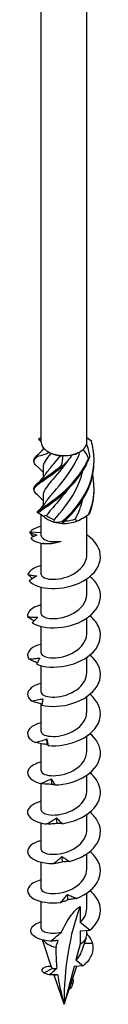
# Model space of a CAD drawing. Units: millimetres. Extents: x -64 to 135, y -687 to 4.
# Drawn here: x 117 to 127, y -687 to -552 of the extents above; entities that cross this region are included whole.
import ezdxf

# ---------------------------------------------------------------- set-up
doc = ezdxf.new("R2010")
doc.units = ezdxf.units.MM

# ---------------------------------------------------------------- blocks, each defined once
blk = doc.blocks.new('SWW10x320-ISO')
for p, q in [((-3.13, -55.19), (-3.13, 122.02)), ((3.12, -55.19), (3.12, 122.02)), ((-2.87, -55.9), (-2.87, -56.16)), ((2.03, -56.57), (2.21, -56.47)), ((-2.87, -58.7), (-2.87, -60.03)), ((-2.87, -62.58), (-2.87, -63.91)), ((-3.13, -67.97), (-3.13, -65.11)), ((2.21, -65.78), (2.55, -65.58)), ((3.12, -70.61), (3.12, -65.22)), ((-3.13, -67.59), (-4.7, -67.51)), ((-3.13, -73.31), (-3.13, -69.02)), ((3.12, -76), (3.12, -73.9)), ((-3.13, -78.69), (-3.13, -75.06)), ((3.12, -81.39), (3.12, -79.29)), ((-3.13, -84.08), (-3.13, -80.45)), ((3.12, -86.78), (3.12, -84.68)), ((-3.13, -89.47), (-3.13, -85.84)), ((3.12, -92.17), (3.12, -90.07)), ((-3.13, -94.86), (-3.13, -91.07)), ((3.12, -97.56), (3.12, -95.46)), ((-3.13, -100.25), (-3.13, -96.53)), ((3.12, -102.94), (3.12, -100.85)), ((-3.13, -105.64), (-3.13, -102)), ((3.12, -108.33), (3.12, -106.24)), ((-3.13, -111.03), (-3.13, -107.39)), ((3.12, -113.72), (3.12, -111.63)), ((-3.13, -116.42), (-3.13, -112.78)), ((3.12, -119.11), (3.12, -117.01)), ((-3.13, -121.87), (-3.13, -118.17)), ((2.21, -118.85), (2.21, -121.06)), ((3.54, -122.1), (2.21, -121.06)), ((2.21, -122.21), (3.54, -122.1)), ((2.21, -122.21), (2.21, -124.03)), ((3.12, -122.75), (3.12, -122.13)), ((-1.67, -127.29), (-2.95, -123.44)), ((2.21, -124.03), (1.63, -126.18)), ((2.43, -125), (3.07, -123.09)), ((3.89, -123.94), (2.78, -123.95)), ((1.63, -126.18), (2.64, -126.97)), ((-2.75, -127.96), (-1.54, -127.33)), ((-1.25, -128.27), (-1.49, -128.22)), ((0, -132.27), (-1.34, -128.26)), ((0, -132.27), (1.75, -127.05)), ((1.39, -127.08), (0, -132.27)), ((2.64, -126.97), (1.39, -127.08)), ((1.23, -129.38), (0.95, -129.42)), ((0.67, -130.28), (0.67, -130.28)), ((0.67, -130.28), (0.67, -130.28))]:
    blk.add_line(p, q)
for centre, major_axis, start_param, end_param in [((0, -55.19), (-3.12, 0), 0, 0.480854), ((0, -55.19), (3.12, 0), 6.116491, 6.283185), ((0, -55.19), (3.12, 0), 3.622447, 4.022096), ((0, -55.19), (3.12, 0), 4.022096, 4.669644), ((0, -55.4), (-2.87, 0), 0.891262, 1.407061), ((0, -55.4), (-2.87, 0), 1.947281, 2.356194), ((0, -55.19), (3.12, 0), 5.069293, 5.716842), ((0, -55.19), (3.12, 0), 5.716842, 6.116491), ((0, -55.19), (3.12, 0), 4.669644, 5.069293), ((0, -64.5), (-3.12, 0), 5.880469, 6.062728), ((0, -64.5), (-3.12, 0), 0.461624, 1.109172), ((0, -64.3), (-2.87, 0), 0.582614, 1.098414), ((0, -64.5), (-3.12, 0), 1.109172, 1.508821), ((0, -64.5), (-3.12, 0), 1.508821, 2.15637), ((0, -64.3), (-2.87, 0), 1.629812, 2.145611), ((0, -64.5), (-3.12, 0), 2.15637, 2.356194), ((37.76, -154.07), (-26.7, 46.25), 0.441603, 0.785398), ((0, -122.75), (3.12, 0), 5.497787, 6.283185), ((0, -122.75), (3.12, 0), 3.546539, 4.352191)]:
    blk.add_ellipse(centre, major_axis=major_axis, ratio=0.57735, start_param=start_param, end_param=end_param)
for points, knots in [([(-3.5, -54.75), (-3.48, -54.73), (-3.46, -54.71), (-3.41, -54.67), (-3.39, -54.65), (-3.36, -54.63)], [-0.02500277, -0.02500277, -0.02500277, -0.02500277, -0.01267319, -0.01267319, 0, 0, 0, 0]), ([(-3.13, -55.12), (-3.18, -55.07), (-3.23, -55.01), (-3.35, -54.9), (-3.41, -54.84), (-3.48, -54.78)], [0.10203674, 0.10203674, 0.10203674, 0.10203674, 0.12511896, 0.12511896, 0.1525138, 0.1525138, 0.1525138, 0.1525138]), ([(-0.29, -66.06), (1, -64.95), (2.31, -63.47), (3.15, -61.75), (3.99, -60.01), (4.32, -58.05), (4.01, -56.16), (3.95, -55.78), (3.86, -55.4), (3.75, -55.02)], [0.22088, 0.22088, 0.22088, 0.22088, 1.160222, 1.160222, 1.160222, 2.100803, 2.100803, 2.100803, 2.292394, 2.292394, 2.292394, 2.292394]), ([(3.64, -54.89), (3.66, -54.91), (3.68, -54.93), (3.71, -54.98), (3.73, -55), (3.75, -55.02)], [-0.02500277, -0.02500277, -0.02500277, -0.02500277, -0.01267319, -0.01267319, 0, 0, 0, 0]), ([(-2.49, -63.39), (-2.22, -62.96), (-1.83, -62.5), (-1.35, -61.95), (-0.48, -60.94), (0.64, -59.65), (1.49, -58.07), (1.76, -57.56), (2.01, -57.02), (2.22, -56.47)], [0.523403, 0.523403, 0.523403, 0.523403, 1.085706, 1.085706, 1.085706, 2.119168, 2.119168, 2.119168, 2.455292, 2.455292, 2.455292, 2.455292]), ([(-3.63, -58.52), (-4.14, -58.1), (-4.26, -57.8), (-3.94, -57.42), (-3.87, -57.33), (-3.77, -57.24), (-3.64, -57.13)], [1.3102041, 1.3102041, 1.3102041, 1.3102041, 2.1008026, 2.1008026, 2.1008026, 2.292394, 2.292394, 2.292394, 2.292394]), ([(-4.12, -57.62), (-4.13, -57.51), (-4.09, -57.4), (-4.01, -57.28), (-3.95, -57.2), (-3.86, -57.1), (-3.75, -57)], [1.8520833, 1.8520833, 1.8520833, 1.8520833, 2.1008026, 2.1008026, 2.1008026, 2.292394, 2.292394, 2.292394, 2.292394]), ([(-3.64, -57.13), (-3.66, -57.11), (-3.68, -57.09), (-3.71, -57.05), (-3.73, -57.03), (-3.75, -57)], [-0.02500277, -0.02500277, -0.02500277, -0.02500277, -0.01267319, -0.01267319, 0, 0, 0, 0]), ([(-3.71, -64.73), (-3.15, -64.24), (-2.01, -63.58), (-0.74, -62.55), (0.54, -61.52), (1.91, -60.12), (2.85, -58.45), (3.04, -58.11), (3.21, -57.75), (3.36, -57.39)], [0.22088, 0.22088, 0.22088, 0.22088, 1.160222, 1.160222, 1.160222, 2.100803, 2.100803, 2.100803, 2.292394, 2.292394, 2.292394, 2.292394]), ([(-3.6, -64.85), (-2.96, -64.34), (-1.77, -63.64), (-0.49, -62.57), (0.8, -61.5), (2.14, -60.05), (3.02, -58.34), (3.2, -58), (3.36, -57.64), (3.5, -57.27)], [0.22088, 0.22088, 0.22088, 0.22088, 1.160222, 1.160222, 1.160222, 2.100803, 2.100803, 2.100803, 2.292394, 2.292394, 2.292394, 2.292394]), ([(0.67, -57.5), (-0.16, -58.72), (-1.09, -59.72), (-1.77, -60.52), (-2.46, -61.34), (-2.87, -61.96), (-2.87, -62.58)], [-2.326842, -2.326842, -2.326842, -2.326842, -1.427568, -1.427568, -1.427568, -0.519699, -0.519699, -0.519699, -0.519699]), ([(-2.49, -59.51), (-2.23, -59.09), (-1.85, -58.64), (-1.39, -58.11), (-1.1, -57.78), (-0.79, -57.42), (-0.47, -57.04)], [1.5706007, 1.5706007, 1.5706007, 1.5706007, 2.119168, 2.119168, 2.119168, 2.4581585, 2.4581585, 2.4581585, 2.4581585]), ([(-0.04, -66.07), (1.25, -64.92), (2.53, -63.39), (3.31, -61.63), (3.85, -60.4), (4.13, -59.05), (4.12, -57.72)], [0.22088, 0.22088, 0.22088, 0.22088, 1.160222, 1.160222, 1.160222, 1.820737, 1.820737, 1.820737, 1.820737]), ([(3.5, -57.27), (3.48, -57.29), (3.46, -57.31), (3.41, -57.35), (3.39, -57.37), (3.36, -57.39)], [-0.02500277, -0.02500277, -0.02500277, -0.02500277, -0.01267319, -0.01267319, 0, 0, 0, 0]), ([(-3.64, -62.4), (-4.22, -61.92), (-4.28, -61.6), (-3.79, -61.14), (-3.28, -60.67), (-2.18, -60.04), (-0.92, -59.04), (-0.66, -58.84), (-0.4, -58.63), (-0.14, -58.39)], [0.263007, 0.263007, 0.263007, 0.263007, 1.160222, 1.160222, 1.160222, 2.100803, 2.100803, 2.100803, 2.292394, 2.292394, 2.292394, 2.292394]), ([(-4.12, -61.5), (-4.13, -61.34), (-4.05, -61.18), (-3.88, -61.01), (-3.45, -60.55), (-2.4, -59.96), (-1.16, -59.01), (-0.91, -58.81), (-0.65, -58.61), (-0.39, -58.38)], [0.804886, 0.804886, 0.804886, 0.804886, 1.160222, 1.160222, 1.160222, 2.100803, 2.100803, 2.100803, 2.292394, 2.292394, 2.292394, 2.292394]), ([(-2.87, -59.28), (-3, -59.12), (-3.14, -58.98), (-3.4, -58.73), (-3.52, -58.62), (-3.64, -58.52)], [0.064299, 0.064299, 0.064299, 0.064299, 0.125119, 0.125119, 0.1739739, 0.1739739, 0.1739739, 0.1739739]), ([(-1.31, -65.78), (-0.43, -64.76), (0.69, -63.46), (1.52, -61.89), (1.98, -61.03), (2.35, -60.08), (2.58, -59.1)], [0.055116, 0.055116, 0.055116, 0.055116, 1.085706, 1.085706, 1.085706, 1.651097, 1.651097, 1.651097, 1.651097]), ([(-0.14, -58.39), (-0.18, -58.39), (-0.22, -58.39), (-0.3, -58.39), (-0.35, -58.39), (-0.39, -58.38)], [-0.02500277, -0.02500277, -0.02500277, -0.02500277, -0.01267319, -0.01267319, 0, 0, 0, 0]), ([(-3.64, -60.78), (-3.32, -60.52), (-3, -60.21), (-2.65, -59.75), (-2.57, -59.63), (-2.5, -59.51)], [0, 0, 0, 0, 0.1309641, 0.1309641, 0.1739173, 0.1739173, 0.1739173, 0.1739173]), ([(0.37, -61.81), (-0.37, -62.82), (-1.14, -63.67), (-1.74, -64.37), (-2, -64.67), (-2.22, -64.95), (-2.4, -65.21)], [-1.171837, -1.171837, -1.171837, -1.171837, -0.394106, -0.394106, -0.394106, -0.055116, -0.055116, -0.055116, -0.055116]), ([(-2.87, -63.16), (-3.04, -62.96), (-3.23, -62.77), (-3.49, -62.53), (-3.56, -62.46), (-3.64, -62.4)], [0.0466476, 0.0466476, 0.0466476, 0.0466476, 0.1255822, 0.1255822, 0.1562262, 0.1562262, 0.1562262, 0.1562262]), ([(-3.64, -64.66), (-3.32, -64.4), (-3, -64.09), (-2.65, -63.63), (-2.57, -63.51), (-2.5, -63.39)], [0, 0, 0, 0, 0.1309641, 0.1309641, 0.1739173, 0.1739173, 0.1739173, 0.1739173]), ([(-3.71, -64.73), (-3.69, -64.75), (-3.67, -64.77), (-3.63, -64.81), (-3.62, -64.83), (-3.6, -64.85)], [-0.02500277, -0.02500277, -0.02500277, -0.02500277, -0.01267319, -0.01267319, 0, 0, 0, 0]), ([(-0.29, -66.06), (-0.25, -66.06), (-0.21, -66.06), (-0.13, -66.07), (-0.09, -66.07), (-0.04, -66.07)], [-0.02500277, -0.02500277, -0.02500277, -0.02500277, -0.01267319, -0.01267319, 0, 0, 0, 0]), ([(3.42, -65.02), (3.44, -65), (3.46, -64.98), (3.51, -64.94), (3.53, -64.92), (3.55, -64.9)], [-0.02500277, -0.02500277, -0.02500277, -0.02500277, -0.01267319, -0.01267319, 0, 0, 0, 0]), ([(-3.12, -66.71), (-3.53, -66.8), (-3.88, -66.93), (-4.17, -67.1), (-4.39, -67.22), (-4.57, -67.36), (-4.7, -67.51)], [59.5799938, 59.5799938, 59.5799938, 59.5799938, 59.8914806, 59.8914806, 59.8914806, 60.1300834, 60.1300834, 60.1300834, 60.1300834]), ([(-4.76, -74.2), (-4.29, -74.76), (-3.15, -75.19), (-1.74, -75.24), (-0.34, -75.28), (1.29, -74.94), (2.57, -74.24), (3.85, -73.54), (4.75, -72.5), (4.95, -71.39), (5.16, -70.27), (4.65, -69.11), (3.6, -68.22), (3.45, -68.1), (3.29, -67.98), (3.12, -67.86)], [54.506302, 54.506302, 54.506302, 54.506302, 55.406769, 55.406769, 55.406769, 56.303925, 56.303925, 56.303925, 57.198374, 57.198374, 57.198374, 58.099824, 58.099824, 58.099824, 58.229731, 58.229731, 58.229731, 58.229731]), ([(-4.2, -68.11), (-4.22, -68.1), (-4.23, -68.08), (-4.4, -67.91), (-4.56, -67.73), (-4.72, -67.55)], [0.07490028, 0.07490028, 0.07490028, 0.07490028, 0.08115357, 0.08115357, 0.16155399, 0.16155399, 0.16155399, 0.16155399]), ([(-4.72, -67.55), (-4.55, -67.62), (-4.38, -67.68), (-4.05, -67.79), (-3.89, -67.85), (-3.73, -67.9)], [0, 0, 0, 0, 0.0800273, 0.0800273, 0.1574658, 0.1574658, 0.1574658, 0.1574658]), ([(-4.57, -68.29), (-4.19, -68.8), (-3.23, -69.11), (-2.19, -69.08), (-1.58, -69.07), (-0.96, -68.95), (-0.41, -68.74)], [0.401778, 0.401778, 0.401778, 0.401778, 1.27576, 1.27576, 1.27576, 1.784996, 1.784996, 1.784996, 1.784996]), ([(-3.13, -67.97), (-3.13, -67.99), (-3.12, -68.01), (-3.09, -68.18), (-2.99, -68.32), (-2.61, -68.57), (-2.35, -68.67), (-1.8, -68.78), (-1.54, -68.8), (-0.99, -68.81), (-0.71, -68.79), (-0.41, -68.74)], [0.1124736, 0.1124736, 0.1124736, 0.1124736, 0.1314656, 0.1314656, 0.2629312, 0.2629312, 0.3943968, 0.3943968, 0.4874208, 0.4874208, 0.5804448, 0.5804448, 0.5804448, 0.5804448]), ([(-0.98, -68.92), (-1.23, -68.99), (-1.47, -69.03), (-2.08, -69.12), (-2.41, -69.13), (-2.75, -69.09), (-2.83, -69.07), (-2.9, -69.06)], [0.0665627, 0.0665627, 0.0665627, 0.0665627, 0.1565313, 0.1565313, 0.3130626, 0.3130626, 0.3756024, 0.3756024, 0.3756024, 0.3756024]), ([(-3.12, -73.31), (-3.11, -73.53), (-2.85, -73.75), (-2.36, -73.88), (-1.67, -74.05), (-0.56, -73.99), (0.48, -73.61), (1.57, -73.21), (2.53, -72.46), (2.92, -71.56), (3.06, -71.26), (3.12, -70.93), (3.12, -70.61)], [54.192473, 54.192473, 54.192473, 54.192473, 54.906888, 54.906888, 54.906888, 55.917887, 55.917887, 55.917887, 56.970936, 56.970936, 56.970936, 57.334066, 57.334066, 57.334066, 57.334066]), ([(-3.12, -72.09), (-3.79, -72.26), (-4.32, -72.51), (-4.64, -72.83), (-4.8, -72.98), (-4.91, -73.15), (-4.96, -73.32)], [53.2968085, 53.2968085, 53.2968085, 53.2968085, 53.809762, 53.809762, 53.809762, 54.0679514, 54.0679514, 54.0679514, 54.0679514]), ([(-4.31, -73.88), (-4.32, -73.87), (-4.34, -73.86), (-4.55, -73.68), (-4.76, -73.51), (-4.96, -73.32)], [0.07842503, 0.07842503, 0.07842503, 0.07842503, 0.08324352, 0.08324352, 0.16884714, 0.16884714, 0.16884714, 0.16884714]), ([(-4.96, -73.32), (-4.75, -73.36), (-4.55, -73.39), (-4.14, -73.46), (-3.94, -73.49), (-3.74, -73.51)], [0, 0, 0, 0, 0.080284, 0.080284, 0.1610588, 0.1610588, 0.1610588, 0.1610588]), ([(-3.74, -73.51), (-3.91, -73.61), (-4.08, -73.72), (-4.42, -73.95), (-4.59, -74.07), (-4.76, -74.2)], [0, 0, 0, 0, 0.0790766, 0.0790766, 0.1584643, 0.1584643, 0.1584643, 0.1584643]), ([(-4.35, -79.94), (-3.61, -80.44), (-2.26, -80.73), (-0.78, -80.6), (0.7, -80.48), (2.27, -79.95), (3.38, -79.11), (4.48, -78.27), (5.09, -77.14), (4.99, -76.03), (4.91, -75.14), (4.39, -74.27), (3.56, -73.58)], [48.423838, 48.423838, 48.423838, 48.423838, 49.324387, 49.324387, 49.324387, 50.22161, 50.22161, 50.22161, 51.116114, 51.116114, 51.116114, 51.829255, 51.829255, 51.829255, 51.829255]), ([(-3.12, -78.69), (-3.12, -78.97), (-2.69, -79.25), (-1.96, -79.33), (-1.14, -79.43), (0.02, -79.26), (1.02, -78.77), (2.02, -78.28), (2.81, -77.48), (3.04, -76.6), (3.1, -76.4), (3.12, -76.2), (3.12, -76)], [47.909288, 47.909288, 47.909288, 47.909288, 48.80036, 48.80036, 48.80036, 49.813286, 49.813286, 49.813286, 50.824016, 50.824016, 50.824016, 51.050881, 51.050881, 51.050881, 51.050881]), ([(-3.12, -77.48), (-4.05, -77.71), (-4.7, -78.13), (-4.92, -78.6), (-5, -78.77), (-5.02, -78.95), (-4.99, -79.12)], [47.0136232, 47.0136232, 47.0136232, 47.0136232, 47.727298, 47.727298, 47.727298, 47.9854874, 47.9854874, 47.9854874, 47.9854874]), ([(-4.11, -79.67), (-4.16, -79.64), (-4.22, -79.6), (-4.52, -79.43), (-4.75, -79.28), (-4.99, -79.12)], [0.0630125, 0.0630125, 0.0630125, 0.0630125, 0.0832435, 0.0832435, 0.1688471, 0.1688471, 0.1688471, 0.1688471]), ([(-4.99, -79.12), (-4.75, -79.13), (-4.52, -79.14), (-4.06, -79.15), (-3.82, -79.15), (-3.59, -79.15)], [0, 0, 0, 0, 0.080284, 0.080284, 0.1610588, 0.1610588, 0.1610588, 0.1610588]), ([(-3.59, -79.15), (-3.72, -79.27), (-3.85, -79.4), (-4.1, -79.66), (-4.23, -79.8), (-4.35, -79.94)], [0, 0, 0, 0, 0.0790766, 0.0790766, 0.1584643, 0.1584643, 0.1584643, 0.1584643]), ([(-3.77, -85.63), (-2.79, -86.03), (-1.27, -86.15), (0.23, -85.85), (1.72, -85.56), (3.17, -84.85), (4.04, -83.9), (4.92, -82.94), (5.22, -81.76), (4.82, -80.67), (4.6, -80.05), (4.15, -79.47), (3.55, -78.97)], [42.341374, 42.341374, 42.341374, 42.341374, 43.241923, 43.241923, 43.241923, 44.139146, 44.139146, 44.139146, 45.03365, 45.03365, 45.03365, 45.546069, 45.546069, 45.546069, 45.546069]), ([(-3.12, -84.08), (-3.13, -84.1), (-3.12, -84.12), (-3.12, -84.13), (-3.07, -84.45), (-2.44, -84.74), (-1.53, -84.75), (-0.61, -84.76), (0.57, -84.47), (1.49, -83.89), (2.43, -83.31), (3.07, -82.42), (3.12, -81.51), (3.12, -81.47), (3.12, -81.43), (3.12, -81.39)], [41.626103, 41.626103, 41.626103, 41.626103, 41.678465, 41.678465, 41.678465, 42.68707, 42.68707, 42.68707, 43.694775, 43.694775, 43.694775, 44.722149, 44.722149, 44.722149, 44.767695, 44.767695, 44.767695, 44.767695]), ([(-3.13, -82.87), (-3.15, -82.87), (-3.17, -82.88), (-3.19, -82.89), (-4.34, -83.18), (-5.03, -83.79), (-5, -84.39), (-4.99, -84.57), (-4.93, -84.74), (-4.81, -84.91)], [40.730438, 40.730438, 40.730438, 40.730438, 40.74802, 40.74802, 40.74802, 41.644834, 41.644834, 41.644834, 41.903023, 41.903023, 41.903023, 41.903023]), ([(-4.81, -84.91), (-4.56, -84.89), (-4.31, -84.87), (-3.81, -84.82), (-3.56, -84.8), (-3.31, -84.77)], [0, 0, 0, 0, 0.080284, 0.080284, 0.1610588, 0.1610588, 0.1610588, 0.1610588]), ([(-3.67, -85.42), (-3.79, -85.37), (-3.91, -85.32), (-4.29, -85.16), (-4.56, -85.03), (-4.81, -84.91)], [0.0436653, 0.0436653, 0.0436653, 0.0436653, 0.0832435, 0.0832435, 0.1688471, 0.1688471, 0.1688471, 0.1688471]), ([(-3.31, -84.77), (-3.39, -84.9), (-3.47, -85.04), (-3.62, -85.33), (-3.7, -85.48), (-3.77, -85.63)], [0, 0, 0, 0, 0.0790766, 0.0790766, 0.1584643, 0.1584643, 0.1584643, 0.1584643]), ([(-3.05, -91.25), (-1.85, -91.52), (-0.24, -91.45), (1.22, -90.98), (2.67, -90.52), (3.93, -89.65), (4.55, -88.61), (5.17, -87.57), (5.14, -86.37), (4.47, -85.35), (4.23, -84.99), (3.92, -84.66), (3.56, -84.36)], [36.25891, 36.25891, 36.25891, 36.25891, 37.159459, 37.159459, 37.159459, 38.056682, 38.056682, 38.056682, 38.951186, 38.951186, 38.951186, 39.262884, 39.262884, 39.262884, 39.262884]), ([(-3.12, -89.47), (-3.12, -89.56), (-3.09, -89.64), (-3.02, -89.72), (-2.74, -90.01), (-1.92, -90.22), (-0.9, -90.1), (0.11, -89.99), (1.27, -89.56), (2.06, -88.86), (2.73, -88.28), (3.12, -87.53), (3.12, -86.78)], [35.342917, 35.342917, 35.342917, 35.342917, 35.604926, 35.604926, 35.604926, 36.620066, 36.620066, 36.620066, 37.633978, 37.633978, 37.633978, 38.48451, 38.48451, 38.48451, 38.48451]), ([(-3.12, -88.26), (-3.41, -88.33), (-3.67, -88.41), (-3.9, -88.51), (-4.83, -88.93), (-5.21, -89.6), (-4.88, -90.18), (-4.79, -90.35), (-4.64, -90.51), (-4.44, -90.66)], [34.447253, 34.447253, 34.447253, 34.447253, 34.665556, 34.665556, 34.665556, 35.56237, 35.56237, 35.56237, 35.820559, 35.820559, 35.820559, 35.820559]), ([(-4.44, -90.66), (-4.18, -90.61), (-3.92, -90.56), (-3.41, -90.46), (-3.15, -90.41), (-2.89, -90.35)], [0, 0, 0, 0, 0.080284, 0.080284, 0.1610588, 0.1610588, 0.1610588, 0.1610588]), ([(-2.89, -90.35), (-2.92, -90.48), (-2.94, -90.63), (-3, -90.93), (-3.02, -91.09), (-3.05, -91.25)], [0, 0, 0, 0, 0.0790766, 0.0790766, 0.1584643, 0.1584643, 0.1584643, 0.1584643]), ([(-2.19, -96.77), (-0.84, -96.89), (0.81, -96.64), (2.16, -96.01), (3.51, -95.38), (4.53, -94.38), (4.87, -93.28), (5.21, -92.19), (4.85, -91.01), (3.93, -90.08), (3.81, -89.96), (3.69, -89.85), (3.56, -89.74)], [30.176446, 30.176446, 30.176446, 30.176446, 31.076995, 31.076995, 31.076995, 31.974218, 31.974218, 31.974218, 32.868722, 32.868722, 32.868722, 32.979699, 32.979699, 32.979699, 32.979699]), ([(-3.02, -91.1), (-3.23, -91.05), (-3.43, -90.99), (-3.9, -90.85), (-4.17, -90.76), (-4.44, -90.66)], [0.0204373, 0.0204373, 0.0204373, 0.0204373, 0.0832435, 0.0832435, 0.1688471, 0.1688471, 0.1688471, 0.1688471]), ([(-3.12, -94.86), (-3.12, -95), (-3.03, -95.13), (-2.85, -95.24), (-2.41, -95.51), (-1.44, -95.63), (-0.38, -95.41), (0.68, -95.19), (1.79, -94.64), (2.45, -93.86), (2.88, -93.36), (3.11, -92.76), (3.12, -92.17)], [29.059732, 29.059732, 29.059732, 29.059732, 29.485061, 29.485061, 29.485061, 30.50879, 30.50879, 30.50879, 31.530939, 31.530939, 31.530939, 32.201325, 32.201325, 32.201325, 32.201325]), ([(-3.12, -93.65), (-3.67, -93.78), (-4.12, -93.98), (-4.44, -94.22), (-5.13, -94.73), (-5.17, -95.42), (-4.57, -95.95), (-4.39, -96.1), (-4.16, -96.24), (-3.89, -96.36)], [28.164067, 28.164067, 28.164067, 28.164067, 28.583092, 28.583092, 28.583092, 29.479906, 29.479906, 29.479906, 29.738095, 29.738095, 29.738095, 29.738095]), ([(-3.89, -96.36), (-3.64, -96.28), (-3.38, -96.2), (-2.87, -96.04), (-2.61, -95.96), (-2.36, -95.87)], [0, 0, 0, 0, 0.080284, 0.080284, 0.1610588, 0.1610588, 0.1610588, 0.1610588]), ([(-2.36, -95.87), (-2.33, -96.01), (-2.31, -96.15), (-2.25, -96.45), (-2.22, -96.61), (-2.19, -96.77)], [0, 0, 0, 0, 0.0790766, 0.0790766, 0.1584643, 0.1584643, 0.1584643, 0.1584643]), ([(-1.25, -102.18), (0.2, -102.14), (1.82, -101.7), (3.01, -100.92), (4.21, -100.14), (4.96, -99.04), (5, -97.92), (5.03, -96.92), (4.5, -95.91), (3.56, -95.13)], [24.093982, 24.093982, 24.093982, 24.093982, 24.994531, 24.994531, 24.994531, 25.891754, 25.891754, 25.891754, 26.696513, 26.696513, 26.696513, 26.696513]), ([(-2.27, -96.65), (-2.54, -96.63), (-2.81, -96.59), (-3.35, -96.49), (-3.63, -96.43), (-3.89, -96.36)], [0, 0, 0, 0, 0.0832435, 0.0832435, 0.1688471, 0.1688471, 0.1688471, 0.1688471]), ([(-2.19, -96.77), (-2.2, -96.75), (-2.21, -96.73), (-2.24, -96.69), (-2.25, -96.67), (-2.27, -96.65)], [0, 0, 0, 0, 0.0887535, 0.0887535, 0.1776791, 0.1776791, 0.1776791, 0.1776791]), ([(-3.12, -100.25), (-3.12, -100.43), (-2.95, -100.61), (-2.62, -100.74), (-2.05, -100.96), (-1, -100.99), (0.05, -100.69), (1.1, -100.4), (2.12, -99.77), (2.67, -98.97), (2.96, -98.53), (3.12, -98.04), (3.12, -97.56)], [22.776547, 22.776547, 22.776547, 22.776547, 23.353559, 23.353559, 23.353559, 24.362106, 24.362106, 24.362106, 25.370199, 25.370199, 25.370199, 25.918139, 25.918139, 25.918139, 25.918139]), ([(-3.12, -99.04), (-3.92, -99.23), (-4.53, -99.57), (-4.81, -99.97), (-5.22, -100.54), (-4.94, -101.22), (-4.07, -101.67), (-3.82, -101.8), (-3.52, -101.9), (-3.19, -101.99)], [21.880882, 21.880882, 21.880882, 21.880882, 22.500628, 22.500628, 22.500628, 23.397442, 23.397442, 23.397442, 23.655631, 23.655631, 23.655631, 23.655631]), ([(-0.26, -107.49), (1.24, -107.28), (2.76, -106.65), (3.75, -105.74), (4.74, -104.84), (5.18, -103.67), (4.92, -102.56), (4.75, -101.82), (4.26, -101.11), (3.56, -100.52)], [18.011518, 18.011518, 18.011518, 18.011518, 18.912067, 18.912067, 18.912067, 19.80929, 19.80929, 19.80929, 20.413328, 20.413328, 20.413328, 20.413328]), ([(-3.19, -101.99), (-2.95, -101.88), (-2.7, -101.77), (-2.22, -101.55), (-1.97, -101.44), (-1.73, -101.33)], [0, 0, 0, 0, 0.080284, 0.080284, 0.1610588, 0.1610588, 0.1610588, 0.1610588]), ([(-1.63, -102.1), (-1.89, -102.1), (-2.15, -102.09), (-2.67, -102.06), (-2.93, -102.03), (-3.19, -101.99)], [0, 0, 0, 0, 0.0832435, 0.0832435, 0.1688471, 0.1688471, 0.1688471, 0.1688471]), ([(-1.73, -101.33), (-1.65, -101.45), (-1.57, -101.59), (-1.41, -101.88), (-1.33, -102.03), (-1.25, -102.18)], [0, 0, 0, 0, 0.0790766, 0.0790766, 0.1584643, 0.1584643, 0.1584643, 0.1584643]), ([(-1.25, -102.18), (-1.31, -102.17), (-1.37, -102.15), (-1.5, -102.12), (-1.56, -102.11), (-1.63, -102.1)], [0, 0, 0, 0, 0.0887535, 0.0887535, 0.1776791, 0.1776791, 0.1776791, 0.1776791]), ([(-3.12, -105.64), (-3.11, -105.89), (-2.78, -106.14), (-2.18, -106.25), (-1.43, -106.38), (-0.28, -106.27), (0.74, -105.84), (1.76, -105.41), (2.63, -104.65), (2.97, -103.79), (3.07, -103.51), (3.12, -103.23), (3.12, -102.95)], [16.493361, 16.493361, 16.493361, 16.493361, 17.291983, 17.291983, 17.291983, 18.303539, 18.303539, 18.303539, 19.314559, 19.314559, 19.314559, 19.634954, 19.634954, 19.634954, 19.634954]), ([(-3.12, -104.42), (-4.19, -104.68), (-4.88, -105.2), (-4.99, -105.76), (-5.1, -106.36), (-4.5, -106.99), (-3.41, -107.32), (-3.09, -107.41), (-2.74, -107.49), (-2.36, -107.53)], [15.597697, 15.597697, 15.597697, 15.597697, 16.418164, 16.418164, 16.418164, 17.314978, 17.314978, 17.314978, 17.573167, 17.573167, 17.573167, 17.573167]), ([(0.74, -112.68), (2.22, -112.29), (3.59, -111.5), (4.33, -110.49), (5.08, -109.49), (5.2, -108.28), (4.65, -107.22), (4.41, -106.75), (4.03, -106.3), (3.55, -105.91)], [11.929054, 11.929054, 11.929054, 11.929054, 12.829603, 12.829603, 12.829603, 13.726826, 13.726826, 13.726826, 14.130143, 14.130143, 14.130143, 14.130143]), ([(-2.36, -107.53), (-2.14, -107.4), (-1.92, -107.26), (-1.47, -106.99), (-1.25, -106.85), (-1.03, -106.7)], [0, 0, 0, 0, 0.080284, 0.080284, 0.1610588, 0.1610588, 0.1610588, 0.1610588]), ([(-0.93, -107.46), (-1.16, -107.5), (-1.4, -107.52), (-1.88, -107.54), (-2.12, -107.54), (-2.36, -107.53)], [0, 0, 0, 0, 0.0832435, 0.0832435, 0.1688471, 0.1688471, 0.1688471, 0.1688471]), ([(-1.03, -106.7), (-0.9, -106.82), (-0.78, -106.95), (-0.52, -107.21), (-0.39, -107.35), (-0.26, -107.49)], [0, 0, 0, 0, 0.0790766, 0.0790766, 0.1584643, 0.1584643, 0.1584643, 0.1584643]), ([(-0.26, -107.49), (-0.37, -107.48), (-0.47, -107.48), (-0.7, -107.47), (-0.81, -107.47), (-0.93, -107.46)], [0, 0, 0, 0, 0.0887535, 0.0887535, 0.1776791, 0.1776791, 0.1776791, 0.1776791]), ([(-3.13, -111.03), (-3.12, -111.34), (-2.56, -111.65), (-1.69, -111.69), (-0.8, -111.73), (0.39, -111.48), (1.34, -110.93), (2.3, -110.38), (2.99, -109.53), (3.11, -108.63), (3.12, -108.53), (3.12, -108.43), (3.12, -108.33)], [10.210176, 10.210176, 10.210176, 10.210176, 11.210632, 11.210632, 11.210632, 12.225691, 12.225691, 12.225691, 13.240131, 13.240131, 13.240131, 13.351769, 13.351769, 13.351769, 13.351769]), ([(-3.12, -109.81), (-3.29, -109.85), (-3.44, -109.9), (-3.59, -109.95), (-4.63, -110.31), (-5.15, -110.95), (-4.96, -111.55), (-4.77, -112.15), (-3.88, -112.69), (-2.61, -112.88), (-2.24, -112.94), (-1.84, -112.97), (-1.43, -112.97)], [9.314511, 9.314511, 9.314511, 9.314511, 9.440486, 9.440486, 9.440486, 10.3357, 10.3357, 10.3357, 11.232514, 11.232514, 11.232514, 11.490703, 11.490703, 11.490703, 11.490703]), ([(-1.43, -112.97), (-1.24, -112.81), (-1.05, -112.65), (-0.67, -112.33), (-0.48, -112.16), (-0.29, -112)], [0, 0, 0, 0, 0.080284, 0.080284, 0.1610588, 0.1610588, 0.1610588, 0.1610588]), ([(-0.29, -112), (-0.12, -112.1), (0.05, -112.21), (0.39, -112.43), (0.57, -112.56), (0.74, -112.68)], [0, 0, 0, 0, 0.0790766, 0.0790766, 0.1584643, 0.1584643, 0.1584643, 0.1584643]), ([(1.71, -117.75), (3.12, -117.2), (4.27, -116.26), (4.74, -115.18), (5.22, -114.1), (5.01, -112.91), (4.19, -111.93), (4.01, -111.71), (3.8, -111.5), (3.56, -111.3)], [5.84659, 5.84659, 5.84659, 5.84659, 6.747139, 6.747139, 6.747139, 7.644362, 7.644362, 7.644362, 7.846958, 7.846958, 7.846958, 7.846958]), ([(-0.18, -112.74), (-0.39, -112.8), (-0.6, -112.85), (-1.01, -112.92), (-1.22, -112.95), (-1.43, -112.97)], [0, 0, 0, 0, 0.0832435, 0.0832435, 0.1688471, 0.1688471, 0.1688471, 0.1688471]), ([(0.74, -112.68), (0.59, -112.69), (0.44, -112.7), (0.13, -112.72), (-0.02, -112.73), (-0.18, -112.74)], [0, 0, 0, 0, 0.0887535, 0.0887535, 0.1776791, 0.1776791, 0.1776791, 0.1776791]), ([(-3.12, -116.42), (-3.12, -116.47), (-3.11, -116.52), (-3.09, -116.57), (-2.92, -116.88), (-2.17, -117.13), (-1.19, -117.07), (-0.21, -117.02), (0.98, -116.64), (1.84, -115.99), (2.63, -115.39), (3.12, -114.56), (3.12, -113.72)], [3.926991, 3.926991, 3.926991, 3.926991, 4.086683, 4.086683, 4.086683, 5.106478, 5.106478, 5.106478, 6.125553, 6.125553, 6.125553, 7.068583, 7.068583, 7.068583, 7.068583]), ([(-3.12, -115.2), (-3.86, -115.39), (-4.44, -115.69), (-4.74, -116.05), (-5.22, -116.62), (-5, -117.31), (-4.17, -117.78), (-3.35, -118.24), (-1.94, -118.47), (-0.45, -118.29)], [3.031326, 3.031326, 3.031326, 3.031326, 3.603564, 3.603564, 3.603564, 4.511405, 4.511405, 4.511405, 5.408239, 5.408239, 5.408239, 5.408239]), ([(-0.45, -118.29), (-0.3, -118.11), (-0.15, -117.94), (0.16, -117.57), (0.31, -117.39), (0.46, -117.2)], [0, 0, 0, 0, 0.080284, 0.080284, 0.1610588, 0.1610588, 0.1610588, 0.1610588]), ([(0.46, -117.2), (0.67, -117.28), (0.87, -117.37), (1.29, -117.55), (1.5, -117.65), (1.71, -117.75)], [0, 0, 0, 0, 0.0790766, 0.0790766, 0.1584643, 0.1584643, 0.1584643, 0.1584643]), ([(3.54, -122.1), (4.6, -121.23), (5.14, -120.07), (4.97, -118.95), (4.84, -118.13), (4.33, -117.34), (3.56, -116.69)], [0, 0, 0, 0, 0.899619, 0.899619, 0.899619, 1.563772, 1.563772, 1.563772, 1.563772]), ([(0.57, -117.94), (0.4, -118.02), (0.23, -118.09), (-0.1, -118.2), (-0.27, -118.25), (-0.45, -118.29)], [0, 0, 0, 0, 0.0832435, 0.0832435, 0.1688471, 0.1688471, 0.1688471, 0.1688471]), ([(-0.34, -122.37), (-0.15, -121.95), (0.06, -121.54), (0.48, -120.8), (0.75, -120.37), (1.19, -119.8), (1.38, -119.56), (1.69, -119.25), (1.8, -119.15), (2.01, -118.98), (2.11, -118.91), (2.21, -118.85)], [3.1968723, 3.1968723, 3.1968723, 3.1968723, 3.3500759, 3.3500759, 3.4905529, 3.4905529, 3.5755711, 3.5755711, 3.6180802, 3.6180802, 3.6605893, 3.6605893, 3.6605893, 3.6605893]), ([(1.71, -117.75), (1.52, -117.78), (1.33, -117.81), (0.95, -117.87), (0.76, -117.9), (0.57, -117.94)], [0, 0, 0, 0, 0.0887535, 0.0887535, 0.1776791, 0.1776791, 0.1776791, 0.1776791]), ([(-1.87, -123.61), (-3.18, -123.52), (-4.15, -123.07), (-4.45, -122.54), (-4.77, -122), (-4.39, -121.4), (-3.5, -121.07), (-3.38, -121.02), (-3.26, -120.98), (-3.12, -120.95)], [1.186639, 1.186639, 1.186639, 1.186639, 2.093584, 2.093584, 2.093584, 3.019746, 3.019746, 3.019746, 3.141311, 3.141311, 3.141311, 3.141311]), ([(-3.13, -121.87), (-3.13, -121.94), (-3.09, -122.02), (-2.93, -122.21), (-2.74, -122.31), (-2.22, -122.46), (-1.89, -122.51), (-1.15, -122.5), (-0.75, -122.46), (-0.34, -122.37)], [0.3305293, 0.3305293, 0.3305293, 0.3305293, 0.4103754, 0.4103754, 0.5471672, 0.5471672, 0.683959, 0.683959, 0.8158693, 0.8158693, 0.8158693, 0.8158693]), ([(-1.87, -123.61), (-1.6, -123.4), (-1.33, -123.19), (-0.82, -122.78), (-0.58, -122.58), (-0.34, -122.37)], [-0.2349787, -0.2349787, -0.2349787, -0.2349787, -0.1238324, -0.1238324, -0.024169, -0.024169, -0.024169, -0.024169]), ([(3.12, -122.62), (3.2, -122.7), (3.28, -122.79), (3.35, -122.88), (3.61, -123.21), (3.79, -123.57), (3.89, -123.94)], [4.7900314, 4.7900314, 4.7900314, 4.7900314, 4.8831508, 4.8831508, 4.8831508, 5.2359878, 5.2359878, 5.2359878, 5.2359878]), ([(-0.79, -123.49), (-0.96, -123.52), (-1.12, -123.54), (-1.48, -123.58), (-1.68, -123.6), (-1.87, -123.61)], [-0.1880234, -0.1880234, -0.1880234, -0.1880234, -0.105705, -0.105705, 0, 0, 0, 0]), ([(-1.1, -124.44), (-1.06, -124.31), (-1.02, -124.17), (-0.92, -123.86), (-0.86, -123.68), (-0.79, -123.49)], [2.9340882, 2.9340882, 2.9340882, 2.9340882, 2.9864406, 2.9864406, 3.0591064, 3.0591064, 3.0591064, 3.0591064]), ([(3.89, -123.94), (4.14, -124.93), (3.74, -125.96), (2.92, -126.73), (2.83, -126.81), (2.74, -126.89), (2.64, -126.97)], [0, 0, 0, 0, 0.944585, 0.944585, 0.944585, 1.047198, 1.047198, 1.047198, 1.047198]), ([(-1.1, -124.44), (-1.11, -124.58), (-1.11, -124.71), (-1.12, -125.67), (-1.07, -126.5), (-0.98, -127.33)], [1.0224233, 1.0224233, 1.0224233, 1.0224233, 1.0848095, 1.0848095, 1.4513525, 1.4513525, 1.4513525, 1.4513525]), ([(-2.75, -127.96), (-3.21, -127.68), (-3.08, -127.3), (-2.53, -127.13), (-2.32, -127.06), (-2.05, -127.03), (-1.75, -127.03)], [0, 0, 0, 0, 1.016414, 1.016414, 1.016414, 1.407676, 1.407676, 1.407676, 1.407676]), ([(-2.02, -128.21), (-1.85, -128.07), (-1.67, -127.92), (-1.33, -127.64), (-1.15, -127.48), (-0.98, -127.33)], [-0.1464827, -0.1464827, -0.1464827, -0.1464827, -0.0728354, -0.0728354, 0, 0, 0, 0]), ([(-0.86, -128.21), (-1.05, -128.22), (-1.27, -128.22), (-1.63, -128.22), (-1.84, -128.21), (-2.02, -128.21)], [-0.1890708, -0.1890708, -0.1890708, -0.1890708, -0.0984058, -0.0984058, 0, 0, 0, 0]), ([(-1.67, -127.29), (-1.66, -127.29), (-1.66, -127.29), (-1.63, -127.31), (-1.59, -127.32), (-1.54, -127.33)], [0.28622051, 0.28622051, 0.28622051, 0.28622051, 0.30731251, 0.30731251, 0.35978425, 0.35978425, 0.35978425, 0.35978425]), ([(-1.34, -128.26), (-1.42, -128.23), (-1.48, -128.22), (-1.49, -128.22), (-1.49, -128.22), (-1.49, -128.22)], [0, 0, 0, 0, 0.07568884, 0.07568884, 0.0814029, 0.0814029, 0.0814029, 0.0814029]), ([(-0.86, -128.21), (-0.85, -128.32), (-0.83, -128.43), (-0.62, -129.78), (-0.33, -131.04), (0, -132.27)], [1.5797929, 1.5797929, 1.5797929, 1.5797929, 1.6272143, 1.6272143, 2.1696191, 2.1696191, 2.1696191, 2.1696191])]:
    blk.add_open_spline(points, degree=3, knots=knots)
for points in [[(-3.13, -54.89), (-3.35, -54.86), (-3.47, -54.81), (-3.5, -54.75)], [(-3.36, -54.63), (-3.29, -54.6), (-3.21, -54.55), (-3.13, -54.51)], [(3.12, -54.5), (3.3, -54.62), (3.47, -54.75), (3.64, -54.89)], [(3.75, -55.02), (3.53, -54.85), (3.32, -54.71), (3.12, -54.58)], [(-3.75, -57), (-3.37, -56.71), (-3.04, -56.38), (-2.77, -56.03)], [(-1.99, -56.59), (-2.57, -56.83), (-3.12, -57.01), (-3.64, -57.13)], [(-1.81, -56.69), (-2.47, -57.48), (-2.87, -58.09), (-2.87, -58.7)], [(-1.99, -56.59), (-1.93, -56.62), (-1.87, -56.65), (-1.81, -56.69)], [(3.36, -57.39), (3.16, -56.92), (2.91, -56.51), (2.64, -56.16)], [(3.08, -55.49), (3.33, -56.07), (3.47, -56.67), (3.5, -57.27)], [(-4.13, -57.81), (-4.12, -57.75), (-4.12, -57.68), (-4.13, -57.62)], [(-0.47, -57.04), (-0.36, -57.03), (-0.25, -57.01), (-0.13, -57)], [(-0.39, -58.38), (-0.21, -57.9), (-0.13, -57.44), (-0.13, -57)], [(1.09, -56.89), (0.76, -57.43), (0.34, -57.94), (-0.14, -58.39)], [(3.42, -65.02), (4.11, -63.32), (4.3, -61.44), (3.94, -59.65)], [(-4.13, -61.69), (-4.12, -61.63), (-4.12, -61.56), (-4.13, -61.5)], [(3.55, -64.9), (3.94, -63.84), (4.13, -62.71), (4.12, -61.59)], [(1.56, -65.69), (2, -64.85), (2.36, -63.93), (2.58, -62.98)], [(-3.6, -64.85), (-3.36, -64.97), (-3.09, -65.12), (-2.8, -65.31)], [(-2.4, -65.21), (-2.54, -65.25), (-2.67, -65.28), (-2.8, -65.31)], [(-1.39, -66.12), (-1.36, -66.01), (-1.33, -65.89), (-1.31, -65.78)], [(-1.39, -66.12), (-1.12, -66.14), (-0.74, -66.12), (-0.29, -66.06)], [(-0.04, -66.07), (-0.18, -66.15), (-0.23, -66.23), (-0.19, -66.3)], [(0.17, -65.96), (0.05, -66.07), (-0.07, -66.19), (-0.19, -66.3)], [(0.37, -65.69), (0.3, -65.78), (0.24, -65.87), (0.17, -65.96)], [(1.73, -66.01), (1.68, -65.9), (1.62, -65.79), (1.56, -65.69)], [(1.73, -66.01), (2.3, -65.74), (2.88, -65.41), (3.42, -65.02)], [(-4.7, -67.51), (-4.71, -67.52), (-4.71, -67.54), (-4.72, -67.55)], [(-3.73, -67.9), (-4.01, -68.01), (-4.29, -68.15), (-4.57, -68.29)], [(-2.9, -69.06), (-2.92, -69.05), (-2.94, -69.05), (-2.95, -69.04)], [(-2.27, -96.65), (-2.3, -96.39), (-2.33, -96.13), (-2.36, -95.87)], [(-1.63, -102.1), (-1.67, -101.84), (-1.7, -101.58), (-1.73, -101.33)], [(-0.93, -107.46), (-0.96, -107.21), (-1, -106.96), (-1.03, -106.7)], [(-0.18, -112.74), (-0.22, -112.5), (-0.26, -112.25), (-0.29, -112)], [(0.57, -117.94), (0.53, -117.69), (0.5, -117.45), (0.46, -117.2)], [(2.21, -121.06), (2.79, -120.5), (3.11, -119.81), (3.12, -119.11)], [(1.63, -126.18), (2, -125.85), (2.28, -125.44), (2.42, -125)], [(-2.02, -128.21), (-2.33, -128.15), (-2.58, -128.07), (-2.75, -127.96)], [(-1.54, -127.33), (-1.42, -127.35), (-1.23, -127.36), (-0.98, -127.33)], [(-1.25, -128.27), (-1.31, -128.27), (-1.34, -128.26), (-1.34, -128.26)], [(-0.86, -128.21), (-1.04, -128.25), (-1.17, -128.26), (-1.25, -128.27)], [(1.23, -129.38), (1.14, -129.75), (0.92, -130.05), (0.67, -130.28)], [(1.19, -128.71), (1.25, -128.94), (1.27, -129.17), (1.23, -129.38)]]:
    blk.add_open_spline(points, degree=3)

msp = doc.modelspace()

# ---------------------------------------------------------------- block references
msp.add_blockref('SWW10x320-ISO', (122.2, -555.06))

doc.saveas('drawing.dxf')
